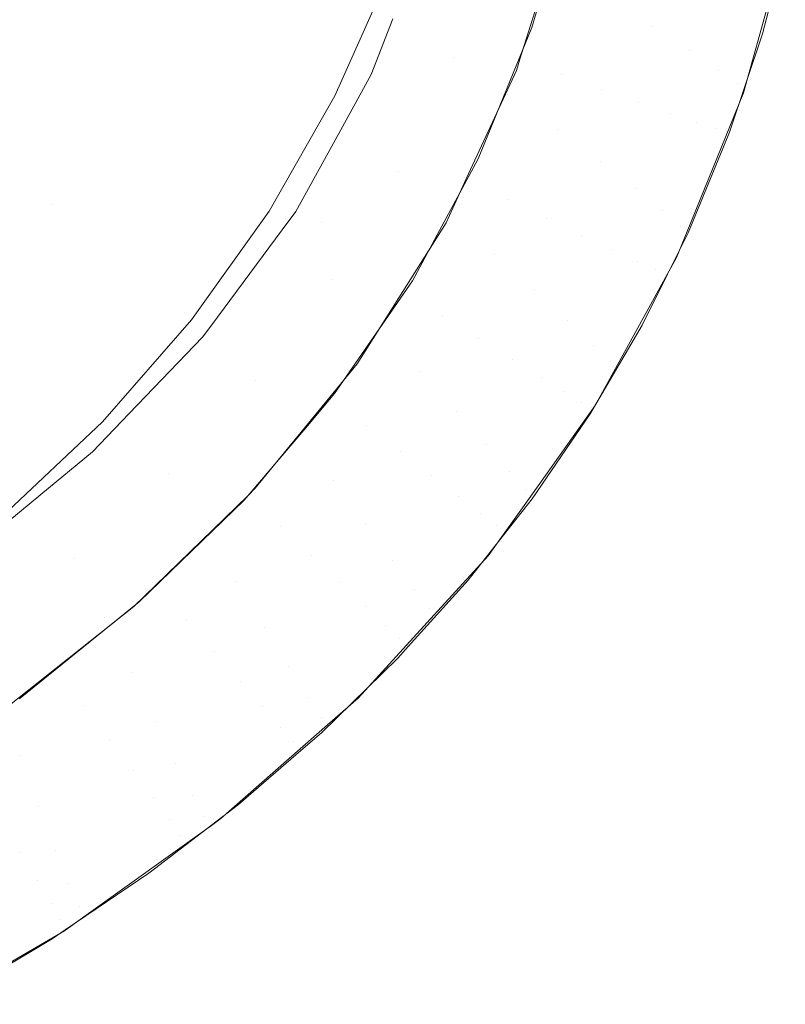
# Model space of a CAD drawing. Units: millimetres. Extents: x 2273 to 2833, y -159 to 370.
# Drawn here: x 2824 to 2833, y 21 to 33 of the extents above; entities that cross this region are included whole.
import ezdxf

# ---------------------------------------------------------------- set-up
doc = ezdxf.new("R2010")
doc.units = ezdxf.units.MM
doc.header["$LTSCALE"] = 1270
doc.layers.add('3017_PRO_Armchair_Four_Star_Aluminium_Frame', color=7, linetype='Continuous')

# ---------------------------------------------------------------- blocks, each defined once
blk = doc.blocks.new('Gruppe-1')
at = {"color": 7, "linetype": 'Continuous', "lineweight": 18}
for points, invisible_edges in [([(264.269, -55.859, 658.701), (272.706, -66.775, 658.879), (273.612, -65.502, 658.865)], 9), ([(273.612, -65.502, 658.865), (274.383, -64.153, 658.849), (264.269, -55.859, 658.701)], 10), ([(264.269, -55.859, 658.701), (271.665, -67.968, 658.889), (272.706, -66.775, 658.879)], 9), ([(274.383, -64.153, 658.849), (275.018, -62.729, 658.83), (264.269, -55.859, 658.701)], 10), ([(264.269, -55.859, 658.701), (270.49, -69.077, 658.898), (271.665, -67.968, 658.889)], 9), ([(271.065, -65.424, 652.572), (267.928, -65.22, 652.348), (268.336, -59.361, 652.11)], 11), ([(268.336, -59.361, 652.11), (271.466, -59.564, 652.377), (271.065, -65.424, 652.572)], 11), ([(274.231, -65.635, 652.598), (271.065, -65.424, 652.572), (271.466, -59.564, 652.377)], 11), ([(271.466, -59.564, 652.377), (274.623, -59.773, 652.468), (274.231, -65.635, 652.598)], 11), ([(276.061, -64.89, 652.544), (274.231, -65.635, 652.598), (274.623, -59.773, 652.468)], 11), ([(274.623, -59.773, 652.468), (276.689, -63.352, 652.512), (276.061, -64.89, 652.544)], 9), ([(274.623, -59.773, 652.468), (277.168, -61.7, 652.473), (276.689, -63.352, 652.512)], 9), ([(277.562, -63.027, 658.229), (278.095, -63.347, 657.791), (278.548, -61.72, 657.753)], 11), ([(279.009, -61.955, 657.204), (278.548, -61.72, 657.753), (278.095, -63.347, 657.791)], 11), ([(278.095, -63.347, 657.791), (278.537, -63.625, 657.247), (279.009, -61.955, 657.204)], 11), ([(279.358, -62.148, 656.561), (279.009, -61.955, 657.204), (278.537, -63.625, 657.247)], 11), ([(277.038, -63.904, 652.555), (276.548, -63.724, 652.52), (277.022, -62.226, 652.486)], 9), ([(277.022, -62.226, 652.486), (277.53, -62.359, 652.521), (277.038, -63.904, 652.555)], 11), ([(278.537, -63.625, 657.247), (278.872, -63.851, 656.608), (279.358, -62.148, 656.561)], 11), ([(279.582, -62.289, 655.833), (279.358, -62.148, 656.561), (278.872, -63.851, 656.608)], 11), ([(275.059, -63.25, 658.837), (275.772, -63.706, 658.774), (276.274, -62.31, 658.753)], 11), ([(276.95, -62.677, 658.553), (276.274, -62.31, 658.753), (275.772, -63.706, 658.774)], 11), ([(278.872, -63.851, 656.608), (279.089, -64.012, 655.884), (279.582, -62.289, 655.833)], 11), ([(279.653, -62.365, 655.03), (279.582, -62.289, 655.833), (279.089, -64.012, 655.884)], 11), ([(277.503, -64.074, 652.694), (277.038, -63.904, 652.555), (277.53, -62.359, 652.521)], 11), ([(277.53, -62.359, 652.521), (278.007, -62.48, 652.659), (277.503, -64.074, 652.694)], 11), ([(279.089, -64.012, 655.884), (279.165, -64.117, 655.085), (279.653, -62.365, 655.03)], 9), ([(277.933, -64.228, 652.931), (277.503, -64.074, 652.694), (278.007, -62.48, 652.659)], 11), ([(278.007, -62.48, 652.659), (278.448, -62.59, 652.894), (277.933, -64.228, 652.931)], 11), ([(275.772, -63.706, 658.774), (276.408, -64.14, 658.577), (276.95, -62.677, 658.553)], 11), ([(277.562, -63.027, 658.229), (276.95, -62.677, 658.553), (276.408, -64.14, 658.577)], 11), ([(277.933, -64.228, 652.931), (278.448, -62.59, 652.894), (278.834, -62.683, 653.217)], 11), ([(278.834, -62.683, 653.217), (278.308, -64.36, 653.256), (277.933, -64.228, 652.931)], 11), ([(278.308, -64.36, 653.256), (278.834, -62.683, 653.217), (279.148, -62.755, 653.613)], 11), ([(279.148, -62.755, 653.613), (278.614, -64.465, 653.656), (278.308, -64.36, 653.256)], 11), ([(278.614, -64.465, 653.656), (279.148, -62.755, 653.613), (279.379, -62.805, 654.067)], 11), ([(279.379, -62.805, 654.067), (278.837, -64.538, 654.114), (278.614, -64.465, 653.656)], 11), ([(278.837, -64.538, 654.114), (279.379, -62.805, 654.067), (279.515, -62.829, 654.56)], 11), ([(279.515, -62.829, 654.56), (278.968, -64.576, 654.61), (278.837, -64.538, 654.114)], 11), ([(278.968, -64.576, 654.61), (279.515, -62.829, 654.56), (279.385, -63.426, 655.064)], 11), ([(279.515, -62.829, 654.56), (279.542, -62.824, 655.045), (279.385, -63.426, 655.064)], 9), ([(276.408, -64.14, 658.577), (276.983, -64.549, 658.257), (277.562, -63.027, 658.229)], 11), ([(278.095, -63.347, 657.791), (277.562, -63.027, 658.229), (276.983, -64.549, 658.257)], 11), ([(275.772, -63.706, 658.774), (275.059, -63.25, 658.837), (274.809, -63.904, 658.846)], 9), ([(276.983, -64.549, 658.257), (277.486, -64.921, 657.823), (278.095, -63.347, 657.791)], 11), ([(278.537, -63.625, 657.247), (278.095, -63.347, 657.791), (277.486, -64.921, 657.823)], 11), ([(279.385, -63.426, 655.064), (279, -64.578, 655.099), (278.968, -64.576, 654.61)], 10), ([(275.13, -65.043, 658.791), (275.772, -63.706, 658.774), (274.809, -63.904, 658.846)], 11), ([(276.408, -64.14, 658.577), (275.772, -63.706, 658.774), (275.13, -65.043, 658.791)], 11), ([(276.507, -63.856, 652.523), (276.548, -63.724, 652.52), (277.038, -63.904, 652.555)], 10), ([(277.486, -64.921, 657.823), (277.903, -65.241, 657.284), (278.537, -63.625, 657.247)], 11), ([(278.872, -63.851, 656.608), (278.537, -63.625, 657.247), (277.903, -65.241, 657.284)], 11), ([(274.809, -63.904, 658.846), (274.472, -64.516, 658.853), (275.13, -65.043, 658.791)], 10), ([(276.406, -65.365, 652.583), (275.92, -65.126, 652.547), (276.507, -63.856, 652.523)], 9), ([(276.507, -63.856, 652.523), (277.038, -63.904, 652.555), (276.406, -65.365, 652.583)], 11), ([(276.854, -65.583, 652.722), (276.406, -65.365, 652.583), (277.038, -63.904, 652.555)], 11), ([(277.038, -63.904, 652.555), (277.503, -64.074, 652.694), (276.854, -65.583, 652.722)], 11), ([(277.903, -65.241, 657.284), (278.221, -65.498, 656.649), (278.872, -63.851, 656.608)], 11), ([(279.089, -64.012, 655.884), (278.872, -63.851, 656.608), (278.221, -65.498, 656.649)], 11), ([(277.267, -65.782, 652.962), (276.854, -65.583, 652.722), (277.503, -64.074, 652.694)], 11), ([(277.503, -64.074, 652.694), (277.933, -64.228, 652.931), (277.267, -65.782, 652.962)], 11), ([(278.221, -65.498, 656.649), (278.429, -65.677, 655.929), (279.089, -64.012, 655.884)], 11), ([(279.165, -64.117, 655.085), (279.089, -64.012, 655.884), (278.429, -65.677, 655.929)], 11), ([(275.13, -65.043, 658.791), (275.719, -65.54, 658.597), (276.408, -64.14, 658.577)], 11), ([(276.983, -64.549, 658.257), (276.408, -64.14, 658.577), (275.719, -65.54, 658.597)], 11), ([(278.429, -65.677, 655.929), (278.497, -65.759, 655.132), (279.165, -64.117, 655.085)], 9), ([(277.267, -65.782, 652.962), (277.933, -64.228, 652.931), (278.308, -64.36, 653.256)], 11), ([(278.308, -64.36, 653.256), (277.627, -65.953, 653.29), (277.267, -65.782, 652.962)], 11), ([(277.627, -65.953, 653.29), (278.308, -64.36, 653.256), (278.614, -64.465, 653.656)], 11), ([(275.13, -65.043, 658.791), (274.472, -64.516, 658.853), (273.926, -65.507, 658.865)], 9), ([(278.614, -64.465, 653.656), (277.92, -66.09, 653.694), (277.627, -65.953, 653.29)], 11), ([(277.92, -66.09, 653.694), (278.614, -64.465, 653.656), (278.837, -64.538, 654.114)], 11), ([(275.719, -65.54, 658.597), (276.252, -66.005, 658.28), (276.983, -64.549, 658.257)], 11), ([(277.486, -64.921, 657.823), (276.983, -64.549, 658.257), (276.252, -66.005, 658.28)], 11), ([(278.837, -64.538, 654.114), (278.132, -66.187, 654.155), (277.92, -66.09, 653.694)], 11), ([(278.132, -66.187, 654.155), (278.837, -64.538, 654.114), (278.968, -64.576, 654.61)], 11), ([(278.968, -64.576, 654.61), (278.255, -66.239, 654.654), (278.132, -66.187, 654.155)], 11), ([(278.516, -65.755, 655.132), (278.255, -66.239, 654.654), (278.968, -64.576, 654.61)], 11), ([(278.968, -64.576, 654.61), (278.986, -64.619, 655.1), (278.516, -65.755, 655.132)], 9), ([(278.968, -64.576, 654.61), (279, -64.578, 655.099), (278.986, -64.619, 655.1)], 9), ([(276.061, -64.89, 652.544), (275.608, -65.728, 652.557), (274.231, -65.635, 652.598)], 10), ([(276.252, -66.005, 658.28), (276.719, -66.425, 657.85), (277.486, -64.921, 657.823)], 11), ([(277.903, -65.241, 657.284), (277.486, -64.921, 657.823), (276.719, -66.425, 657.85)], 11), ([(273.926, -65.507, 658.865), (274.353, -66.307, 658.806), (275.13, -65.043, 658.791)], 11), ([(275.719, -65.54, 658.597), (275.13, -65.043, 658.791), (274.353, -66.307, 658.806)], 11), ([(267.928, -65.22, 652.348), (271.065, -65.424, 652.572), (270.701, -71.203, 652.556)], 11), ([(270.701, -71.203, 652.556), (270.692, -71.211, 652.555), (267.928, -65.22, 652.348)], 10), ([(275.683, -65.638, 652.556), (275.92, -65.126, 652.547), (276.406, -65.365, 652.583)], 10), ([(276.719, -66.425, 657.85), (277.107, -66.785, 657.315), (277.903, -65.241, 657.284)], 11), ([(278.221, -65.498, 656.649), (277.903, -65.241, 657.284), (277.107, -66.785, 657.315)], 11), ([(272.094, -70.076, 652.579), (270.701, -71.203, 652.556), (271.065, -65.424, 652.572)], 10), ([(271.065, -65.424, 652.572), (274.231, -65.635, 652.598), (274.085, -67.987, 652.583)], 11), ([(274.085, -67.987, 652.583), (273.321, -68.884, 652.586), (271.065, -65.424, 652.572)], 10), ([(273.321, -68.884, 652.586), (272.094, -70.076, 652.579), (271.065, -65.424, 652.572)], 10), ([(275.683, -65.638, 652.556), (276.406, -65.365, 652.583), (275.641, -66.735, 652.604)], 11), ([(276.065, -66.999, 652.745), (275.641, -66.735, 652.604), (276.406, -65.365, 652.583)], 11), ([(276.406, -65.365, 652.583), (276.854, -65.583, 652.722), (276.065, -66.999, 652.745)], 11), ([(273.926, -65.507, 658.865), (273.766, -65.722, 658.868), (274.353, -66.307, 658.806)], 10), ([(274.353, -66.307, 658.806), (274.888, -66.862, 658.613), (275.719, -65.54, 658.597)], 11), ([(276.252, -66.005, 658.28), (275.719, -65.54, 658.597), (274.888, -66.862, 658.613)], 11), ([(277.107, -66.785, 657.315), (277.405, -67.07, 656.684), (278.221, -65.498, 656.649)], 11), ([(278.429, -65.677, 655.929), (278.221, -65.498, 656.649), (277.405, -67.07, 656.684)], 11), ([(274.38, -67.639, 652.581), (274.085, -67.987, 652.583), (274.231, -65.635, 652.598)], 10), ([(274.231, -65.635, 652.598), (275.608, -65.728, 652.557), (275.289, -66.319, 652.567)], 9), ([(275.289, -66.319, 652.567), (274.38, -67.639, 652.581), (274.231, -65.635, 652.598)], 10), ([(275.641, -66.735, 652.604), (275.176, -66.443, 652.567), (275.683, -65.638, 652.556)], 9), ([(276.065, -66.999, 652.745), (276.854, -65.583, 652.722), (277.267, -65.782, 652.962)], 11), ([(277.405, -67.07, 656.684), (277.602, -67.265, 655.968), (278.429, -65.677, 655.929)], 11), ([(278.38, -66.047, 655.14), (278.429, -65.677, 655.929), (277.602, -67.265, 655.968)], 11), ([(278.38, -66.047, 655.14), (278.497, -65.759, 655.132), (278.429, -65.677, 655.929)], 10), ([(274.353, -66.307, 658.806), (273.766, -65.722, 658.868), (272.932, -66.848, 658.879)], 9), ([(277.267, -65.782, 652.962), (276.456, -67.241, 652.986), (276.065, -66.999, 652.745)], 11), ([(276.456, -67.241, 652.986), (277.267, -65.782, 652.962), (277.627, -65.953, 653.29)], 11), ([(278.516, -65.755, 655.132), (278.275, -66.24, 655.145), (278.255, -66.239, 654.654)], 10), ([(274.888, -66.862, 658.613), (275.374, -67.379, 658.299), (276.252, -66.005, 658.28)], 11), ([(276.719, -66.425, 657.85), (276.252, -66.005, 658.28), (275.374, -67.379, 658.299)], 11), ([(277.627, -65.953, 653.29), (276.797, -67.45, 653.317), (276.456, -67.241, 652.986)], 11), ([(276.797, -67.45, 653.317), (277.627, -65.953, 653.29), (277.92, -66.09, 653.694)], 11), ([(277.92, -66.09, 653.694), (277.072, -67.618, 653.724), (276.797, -67.45, 653.317)], 11), ([(277.072, -67.618, 653.724), (277.92, -66.09, 653.694), (278.132, -66.187, 654.155)], 11), ([(277.602, -67.265, 655.968), (277.667, -67.346, 655.173), (278.38, -66.047, 655.14)], 9), ([(278.132, -66.187, 654.155), (277.272, -67.737, 654.189), (277.072, -67.618, 653.724)], 11), ([(277.272, -67.737, 654.189), (278.132, -66.187, 654.155), (278.255, -66.239, 654.654)], 11), ([(278.255, -66.239, 654.654), (277.385, -67.802, 654.691), (277.272, -67.737, 654.189)], 11), ([(277.385, -67.802, 654.691), (278.255, -66.239, 654.654), (277.977, -66.839, 655.161)], 11), ([(278.255, -66.239, 654.654), (278.275, -66.24, 655.145), (277.977, -66.839, 655.161)], 9), ([(272.932, -66.848, 658.879), (273.452, -67.486, 658.818), (274.353, -66.307, 658.806)], 11), ([(274.888, -66.862, 658.613), (274.353, -66.307, 658.806), (273.452, -67.486, 658.818)], 11), ([(274.642, -67.288, 652.578), (275.176, -66.443, 652.567), (275.641, -66.735, 652.604)], 10), ([(275.374, -67.379, 658.299), (275.8, -67.843, 657.871), (276.719, -66.425, 657.85)], 11), ([(277.107, -66.785, 657.315), (276.719, -66.425, 657.85), (275.8, -67.843, 657.871)], 11), ([(275.641, -66.735, 652.604), (274.751, -68.011, 652.618), (274.642, -67.288, 652.578)], 11), ([(274.751, -68.011, 652.618), (275.641, -66.735, 652.604), (276.065, -66.999, 652.745)], 11), ([(275.8, -67.843, 657.871), (276.156, -68.239, 657.34), (277.107, -66.785, 657.315)], 11), ([(277.405, -67.07, 656.684), (277.107, -66.785, 657.315), (276.156, -68.239, 657.34)], 11), ([(277.977, -66.839, 655.161), (277.408, -67.809, 655.184), (277.385, -67.802, 654.691)], 10), ([(273.452, -67.486, 658.818), (272.932, -66.848, 658.879), (272.834, -66.979, 658.881)], 9), ([(273.452, -67.486, 658.818), (273.928, -68.092, 658.626), (274.888, -66.862, 658.613)], 11), ([(275.374, -67.379, 658.299), (274.888, -66.862, 658.613), (273.928, -68.092, 658.626)], 11), ([(273.452, -67.486, 658.818), (272.834, -66.979, 658.881), (271.977, -67.873, 658.888)], 9), ([(276.065, -66.999, 652.745), (275.147, -68.318, 652.76), (274.751, -68.011, 652.618)], 11), ([(275.147, -68.318, 652.76), (276.065, -66.999, 652.745), (276.456, -67.241, 652.986)], 11), ([(276.156, -68.239, 657.34), (276.431, -68.55, 656.712), (277.405, -67.07, 656.684)], 11), ([(277.602, -67.265, 655.968), (277.405, -67.07, 656.684), (276.431, -68.55, 656.712)], 11), ([(274.751, -68.011, 652.618), (274.323, -67.679, 652.58), (274.642, -67.288, 652.578)], 9), ([(276.456, -67.241, 652.986), (275.511, -68.599, 653.004), (275.147, -68.318, 652.76)], 11), ([(275.511, -68.599, 653.004), (276.456, -67.241, 652.986), (276.797, -67.45, 653.317)], 11), ([(276.431, -68.55, 656.712), (276.616, -68.761, 655.998), (277.602, -67.265, 655.968)], 11), ([(277.43, -67.779, 655.184), (277.602, -67.265, 655.968), (276.616, -68.761, 655.998)], 11), ([(277.43, -67.779, 655.184), (277.667, -67.346, 655.173), (277.602, -67.265, 655.968)], 10), ([(273.928, -68.092, 658.626), (274.361, -68.657, 658.313), (275.374, -67.379, 658.299)], 11), ([(275.8, -67.843, 657.871), (275.374, -67.379, 658.299), (274.361, -68.657, 658.313)], 11), ([(271.977, -67.873, 658.888), (272.44, -68.572, 658.827), (273.452, -67.486, 658.818)], 11), ([(273.928, -68.092, 658.626), (273.452, -67.486, 658.818), (272.44, -68.572, 658.827)], 11), ([(276.797, -67.45, 653.317), (275.828, -68.843, 653.338), (275.511, -68.599, 653.004)], 11), ([(275.828, -68.843, 653.338), (276.797, -67.45, 653.317), (277.072, -67.618, 653.724)], 11), ([(277.072, -67.618, 653.724), (276.084, -69.038, 653.747), (275.828, -68.843, 653.338)], 11), ([(276.084, -69.038, 653.747), (277.072, -67.618, 653.724), (277.272, -67.737, 654.189)], 11), ([(273.451, -68.746, 652.586), (274.323, -67.679, 652.58), (274.751, -68.011, 652.618)], 10), ([(277.272, -67.737, 654.189), (276.268, -69.177, 654.214), (276.084, -69.038, 653.747)], 11), ([(276.268, -69.177, 654.214), (277.272, -67.737, 654.189), (277.385, -67.802, 654.691)], 11), ([(272.44, -68.572, 658.827), (271.977, -67.873, 658.888), (271.548, -68.32, 658.892)], 9), ([(274.361, -68.657, 658.313), (274.742, -69.162, 657.887), (275.8, -67.843, 657.871)], 11), ([(276.156, -68.239, 657.34), (275.8, -67.843, 657.871), (274.742, -69.162, 657.887)], 11), ([(277.385, -67.802, 654.691), (276.371, -69.254, 654.719), (276.268, -69.177, 654.214)], 11), ([(276.69, -68.869, 655.207), (276.371, -69.254, 654.719), (277.385, -67.802, 654.691)], 11), ([(276.616, -68.761, 655.998), (276.675, -68.837, 655.205), (277.43, -67.779, 655.184)], 9), ([(277.385, -67.802, 654.691), (277.368, -67.877, 655.186), (276.69, -68.869, 655.207)], 9), ([(277.385, -67.802, 654.691), (277.408, -67.809, 655.184), (277.368, -67.877, 655.186)], 9), ([(272.44, -68.572, 658.827), (272.854, -69.225, 658.635), (273.928, -68.092, 658.626)], 11), ([(274.361, -68.657, 658.313), (273.928, -68.092, 658.626), (272.854, -69.225, 658.635)], 11), ([(274.751, -68.011, 652.618), (273.746, -69.194, 652.624), (273.451, -68.746, 652.586)], 11), ([(273.746, -69.194, 652.624), (274.751, -68.011, 652.618), (275.147, -68.318, 652.76)], 11), ([(271.548, -68.32, 658.892), (270.943, -68.819, 658.896), (271.336, -69.564, 658.833)], 10), ([(271.336, -69.564, 658.833), (272.44, -68.572, 658.827), (271.548, -68.32, 658.892)], 11), ([(275.147, -68.318, 652.76), (274.112, -69.538, 652.768), (273.746, -69.194, 652.624)], 11), ([(274.112, -69.538, 652.768), (275.147, -68.318, 652.76), (275.511, -68.599, 653.004)], 11), ([(274.742, -69.162, 657.887), (275.062, -69.591, 657.357), (276.156, -68.239, 657.34)], 11), ([(276.431, -68.55, 656.712), (276.156, -68.239, 657.34), (275.062, -69.591, 657.357)], 11), ([(275.062, -69.591, 657.357), (275.312, -69.926, 656.732), (276.431, -68.55, 656.712)], 11), ([(276.616, -68.761, 655.998), (276.431, -68.55, 656.712), (275.312, -69.926, 656.732)], 11), ([(272.854, -69.225, 658.635), (272.44, -68.572, 658.827), (271.336, -69.564, 658.833)], 11), ([(272.854, -69.225, 658.635), (273.231, -69.832, 658.322), (274.361, -68.657, 658.313)], 11), ([(274.742, -69.162, 657.887), (274.361, -68.657, 658.313), (273.231, -69.832, 658.322)], 11), ([(275.511, -68.599, 653.004), (274.447, -69.853, 653.014), (274.112, -69.538, 652.768)], 11), ([(274.447, -69.853, 653.014), (275.511, -68.599, 653.004), (275.828, -68.843, 653.338)], 11), ([(273.746, -69.194, 652.624), (273.363, -68.833, 652.586), (273.451, -68.746, 652.586)], 9), ([(275.312, -69.926, 656.732), (275.485, -70.151, 656.02), (276.616, -68.761, 655.998)], 11), ([(276.177, -69.536, 655.219), (276.616, -68.761, 655.998), (275.485, -70.151, 656.02)], 11), ([(276.177, -69.536, 655.219), (276.675, -68.837, 655.205), (276.616, -68.761, 655.998)], 10), ([(271.336, -69.564, 658.833), (270.943, -68.819, 658.896), (270.053, -69.554, 658.901)], 9), ([(272.284, -69.885, 652.58), (273.363, -68.833, 652.586), (273.746, -69.194, 652.624)], 10), ([(275.828, -68.843, 653.338), (274.738, -70.127, 653.35), (274.447, -69.853, 653.014)], 11), ([(274.738, -70.127, 653.35), (275.828, -68.843, 653.338), (276.084, -69.038, 653.747)], 11), ([(276.69, -68.869, 655.207), (276.383, -69.259, 655.214), (276.371, -69.254, 654.719)], 10), ([(276.084, -69.038, 653.747), (274.972, -70.347, 653.762), (274.738, -70.127, 653.35)], 11), ([(274.972, -70.347, 653.762), (276.084, -69.038, 653.747), (276.268, -69.177, 654.214)], 11), ([(271.336, -69.564, 658.833), (271.684, -70.258, 658.641), (272.854, -69.225, 658.635)], 11), ([(273.231, -69.832, 658.322), (272.854, -69.225, 658.635), (271.684, -70.258, 658.641)], 11), ([(273.746, -69.194, 652.624), (272.641, -70.285, 652.621), (272.284, -69.885, 652.58)], 11), ([(272.641, -70.285, 652.621), (273.746, -69.194, 652.624), (274.112, -69.538, 652.768)], 11), ([(273.231, -69.832, 658.322), (273.563, -70.374, 657.897), (274.742, -69.162, 657.887)], 11), ([(275.062, -69.591, 657.357), (274.742, -69.162, 657.887), (273.563, -70.374, 657.897)], 11), ([(276.268, -69.177, 654.214), (275.138, -70.503, 654.231), (274.972, -70.347, 653.762)], 11), ([(275.138, -70.503, 654.231), (276.268, -69.177, 654.214), (276.371, -69.254, 654.719)], 11), ([(276.371, -69.254, 654.719), (275.23, -70.59, 654.737), (275.138, -70.503, 654.231)], 11), ([(275.23, -70.59, 654.737), (276.371, -69.254, 654.719), (275.941, -69.821, 655.223)], 11), ([(276.371, -69.254, 654.719), (276.383, -69.259, 655.214), (275.941, -69.821, 655.223)], 9), ([(270.053, -69.554, 658.901), (270.155, -70.464, 658.838), (271.336, -69.564, 658.833)], 11), ([(271.684, -70.258, 658.641), (271.336, -69.564, 658.833), (270.155, -70.464, 658.838)], 11), ([(274.112, -69.538, 652.768), (272.974, -70.66, 652.768), (272.641, -70.285, 652.621)], 11), ([(272.974, -70.66, 652.768), (274.112, -69.538, 652.768), (274.447, -69.853, 653.014)], 11), ([(273.563, -70.374, 657.897), (273.843, -70.833, 657.367), (275.062, -69.591, 657.357)], 11), ([(275.312, -69.926, 656.732), (275.062, -69.591, 657.357), (273.843, -70.833, 657.367)], 11), ([(275.485, -70.151, 656.02), (275.546, -70.226, 655.227), (276.177, -69.536, 655.219)], 9), ([(271.684, -70.258, 658.641), (272.001, -70.902, 658.327), (273.231, -69.832, 658.322)], 11), ([(273.563, -70.374, 657.897), (273.231, -69.832, 658.322), (272.001, -70.902, 658.327)], 11), ([(275.941, -69.821, 655.223), (275.241, -70.6, 655.233), (275.23, -70.59, 654.737)], 10), ([(272.031, -70.132, 652.578), (272.284, -69.885, 652.58), (272.641, -70.285, 652.621)], 10), ([(274.447, -69.853, 653.014), (273.278, -71.004, 653.016), (272.974, -70.66, 652.768)], 11), ([(273.278, -71.004, 653.016), (274.447, -69.853, 653.014), (274.738, -70.127, 653.35)], 11), ([(273.843, -70.833, 657.367), (274.066, -71.191, 656.742), (275.312, -69.926, 656.732)], 11), ([(275.485, -70.151, 656.02), (275.312, -69.926, 656.732), (274.066, -71.191, 656.742)], 11), ([(271.45, -71.287, 652.608), (271.121, -70.852, 652.562), (272.031, -70.132, 652.578)], 9), ([(272.031, -70.132, 652.578), (272.641, -70.285, 652.621), (271.45, -71.287, 652.608)], 11), ([(274.738, -70.127, 653.35), (273.541, -71.302, 653.354), (273.278, -71.004, 653.016)], 11), ([(273.541, -71.302, 653.354), (274.738, -70.127, 653.35), (274.972, -70.347, 653.762)], 11), ([(274.066, -71.191, 656.742), (274.224, -71.429, 656.03), (275.485, -70.151, 656.02)], 11), ([(275.485, -70.151, 656.02), (274.224, -71.429, 656.03), (274.654, -71.204, 655.238)], 11), ([(274.654, -71.204, 655.238), (275.546, -70.226, 655.227), (275.485, -70.151, 656.02)], 10), ([(270.155, -70.464, 658.838), (270.436, -71.193, 658.643), (271.684, -70.258, 658.641)], 11), ([(272.001, -70.902, 658.327), (271.684, -70.258, 658.641), (270.436, -71.193, 658.643)], 11), ([(271.45, -71.287, 652.608), (272.641, -70.285, 652.621), (272.974, -70.66, 652.768)], 11), ([(272.001, -70.902, 658.327), (272.281, -71.477, 657.9), (273.563, -70.374, 657.897)], 11), ([(273.843, -70.833, 657.367), (273.563, -70.374, 657.897), (272.281, -71.477, 657.9)], 11), ([(274.972, -70.347, 653.762), (273.752, -71.542, 653.767), (273.541, -71.302, 653.354)], 11), ([(273.752, -71.542, 653.767), (274.972, -70.347, 653.762), (275.138, -70.503, 654.231)], 11), ([(275.138, -70.503, 654.231), (273.9, -71.713, 654.237), (273.752, -71.542, 653.767)], 11), ([(273.9, -71.713, 654.237), (275.138, -70.503, 654.231), (275.23, -70.59, 654.737)], 11), ([(275.23, -70.59, 654.737), (273.98, -71.808, 654.744), (273.9, -71.713, 654.237)], 11), ([(274.226, -71.609, 655.24), (273.98, -71.808, 654.744), (275.23, -70.59, 654.737)], 11), ([(275.23, -70.59, 654.737), (275.121, -70.734, 655.235), (274.226, -71.609, 655.24)], 9), ([(275.23, -70.59, 654.737), (275.241, -70.6, 655.233), (275.121, -70.734, 655.235)], 9), ([(272.974, -70.66, 652.768), (271.749, -71.686, 652.758), (271.45, -71.287, 652.608)], 11), ([(271.749, -71.686, 652.758), (272.974, -70.66, 652.768), (273.278, -71.004, 653.016)], 11), ([(270.358, -71.454, 652.548), (271.121, -70.852, 652.562), (271.45, -71.287, 652.608)], 10), ([(272.281, -71.477, 657.9), (272.519, -71.963, 657.369), (273.843, -70.833, 657.367)], 11), ([(274.066, -71.191, 656.742), (273.843, -70.833, 657.367), (272.519, -71.963, 657.369)], 11), ([(270.436, -71.193, 658.643), (270.691, -71.869, 658.326), (272.001, -70.902, 658.327)], 11), ([(272.281, -71.477, 657.9), (272.001, -70.902, 658.327), (270.691, -71.869, 658.326)], 11), ([(273.278, -71.004, 653.016), (272.023, -72.052, 653.008), (271.749, -71.686, 652.758)], 11), ([(272.023, -72.052, 653.008), (273.278, -71.004, 653.016), (273.541, -71.302, 653.354)], 11), ([(272.519, -71.963, 657.369), (272.712, -72.341, 656.742), (274.066, -71.191, 656.742)], 11), ([(274.224, -71.429, 656.03), (274.066, -71.191, 656.742), (272.712, -72.341, 656.742)], 11), ([(274.224, -71.429, 656.03), (274.298, -71.516, 655.238), (274.654, -71.204, 655.238)], 9), ([(271.45, -71.287, 652.608), (270.187, -72.203, 652.583), (270.358, -71.454, 652.548)], 11), ([(270.187, -72.203, 652.583), (271.45, -71.287, 652.608), (271.749, -71.686, 652.758)], 11), ([(273.541, -71.302, 653.354), (272.257, -72.371, 653.347), (272.023, -72.052, 653.008)], 11), ([(272.257, -72.371, 653.347), (273.541, -71.302, 653.354), (273.752, -71.542, 653.767)], 11), ([(272.712, -72.341, 656.742), (272.854, -72.592, 656.029), (274.224, -71.429, 656.03)], 11), ([(274.224, -71.429, 656.03), (272.854, -72.592, 656.029), (273.049, -72.613, 655.238)], 11), ([(273.049, -72.613, 655.238), (274.298, -71.516, 655.238), (274.224, -71.429, 656.03)], 10), ([(270.691, -71.869, 658.326), (270.916, -72.472, 657.896), (272.281, -71.477, 657.9)], 11), ([(272.519, -71.963, 657.369), (272.281, -71.477, 657.9), (270.916, -72.472, 657.896)], 11), ([(273.752, -71.542, 653.767), (272.444, -72.626, 653.761), (272.257, -72.371, 653.347)], 11), ([(272.444, -72.626, 653.761), (273.752, -71.542, 653.767), (273.9, -71.713, 654.237)], 11), ([(274.226, -71.609, 655.24), (273.984, -71.817, 655.24), (273.98, -71.808, 654.744)], 10), ([(271.749, -71.686, 652.758), (270.454, -72.621, 652.737), (270.187, -72.203, 652.583)], 11), ([(270.454, -72.621, 652.737), (271.749, -71.686, 652.758), (272.023, -72.052, 653.008)], 11), ([(273.9, -71.713, 654.237), (272.573, -72.809, 654.232), (272.444, -72.626, 653.761)], 11), ([(272.573, -72.809, 654.232), (273.9, -71.713, 654.237), (273.98, -71.808, 654.744)], 11), ([(270.916, -72.472, 657.896), (270.691, -71.869, 658.326), (269.315, -72.738, 658.321)], 11), ([(273.98, -71.808, 654.744), (272.641, -72.91, 654.739), (272.573, -72.809, 654.232)], 11), ([(273.254, -72.448, 655.239), (272.641, -72.91, 654.739), (273.98, -71.808, 654.744)], 11), ([(273.98, -71.808, 654.744), (273.984, -71.817, 655.24), (273.254, -72.448, 655.239)], 9), ([(270.916, -72.472, 657.896), (271.11, -72.981, 657.361), (272.519, -71.963, 657.369)], 11), ([(272.712, -72.341, 656.742), (272.519, -71.963, 657.369), (271.11, -72.981, 657.361)], 11), ([(272.023, -72.052, 653.008), (270.696, -73.004, 652.99), (270.454, -72.621, 652.737)], 11), ([(270.696, -73.004, 652.99), (272.023, -72.052, 653.008), (272.257, -72.371, 653.347)], 11), ([(272.257, -72.371, 653.347), (270.903, -73.337, 653.33), (270.696, -73.004, 652.99)], 11), ([(270.903, -73.337, 653.33), (272.257, -72.371, 653.347), (272.444, -72.626, 653.761)], 11), ([(271.11, -72.981, 657.361), (271.27, -73.378, 656.731), (272.712, -72.341, 656.742)], 11), ([(272.854, -72.592, 656.029), (272.712, -72.341, 656.742), (271.27, -73.378, 656.731)], 11), ([(269.315, -72.738, 658.321), (269.484, -73.365, 657.885), (270.916, -72.472, 657.896)], 11), ([(271.11, -72.981, 657.361), (270.916, -72.472, 657.896), (269.484, -73.365, 657.885)], 11), ([(273.254, -72.448, 655.239), (272.638, -72.919, 655.233), (272.641, -72.91, 654.739)], 10), ([(271.27, -73.378, 656.731), (271.395, -73.642, 656.014), (272.854, -72.592, 656.029)], 11), ([(272.854, -72.592, 656.029), (271.395, -73.642, 656.014), (271.474, -73.741, 655.217)], 11), ([(271.474, -73.741, 655.217), (272.938, -72.692, 655.236), (272.854, -72.592, 656.029)], 10), ([(272.854, -72.592, 656.029), (272.938, -72.692, 655.236), (273.049, -72.613, 655.238)], 9), ([(269.103, -73.47, 652.705), (270.454, -72.621, 652.737), (270.696, -73.004, 652.99)], 11), ([(272.444, -72.626, 653.761), (271.065, -73.604, 653.745), (270.903, -73.337, 653.33)], 11), ([(271.065, -73.604, 653.745), (272.444, -72.626, 653.761), (272.573, -72.809, 654.232)], 11), ([(272.573, -72.809, 654.232), (271.175, -73.795, 654.215), (271.065, -73.604, 653.745)], 11), ([(271.175, -73.795, 654.215), (272.573, -72.809, 654.232), (272.641, -72.91, 654.739)], 11), ([(272.641, -72.91, 654.739), (271.23, -73.901, 654.72), (271.175, -73.795, 654.215)], 11), ([(271.23, -73.901, 654.72), (272.641, -72.91, 654.739), (272.205, -73.251, 655.229)], 11), ([(272.641, -72.91, 654.739), (272.638, -72.919, 655.233), (272.205, -73.251, 655.229)], 9), ([(270.696, -73.004, 652.99), (269.315, -73.865, 652.96), (269.103, -73.47, 652.705)], 11), ([(269.315, -73.865, 652.96), (270.696, -73.004, 652.99), (270.903, -73.337, 653.33)], 11), ([(269.484, -73.365, 657.885), (269.631, -73.895, 657.344), (271.11, -72.981, 657.361)], 11), ([(271.27, -73.378, 656.731), (271.11, -72.981, 657.361), (269.631, -73.895, 657.344)], 11), ([(272.205, -73.251, 655.229), (271.225, -73.915, 655.213), (271.23, -73.901, 654.72)], 10), ([(270.903, -73.337, 653.33), (269.493, -74.207, 653.302), (269.315, -73.865, 652.96)], 11), ([(269.493, -74.207, 653.302), (270.903, -73.337, 653.33), (271.065, -73.604, 653.745)], 11), ([(269.631, -73.895, 657.344), (269.757, -74.308, 656.707), (271.27, -73.378, 656.731)], 11), ([(271.395, -73.642, 656.014), (271.27, -73.378, 656.731), (269.757, -74.308, 656.707)], 11), ([(271.065, -73.604, 653.745), (269.631, -74.482, 653.716), (269.493, -74.207, 653.302)], 11), ([(269.631, -74.482, 653.716), (271.065, -73.604, 653.745), (271.175, -73.795, 654.215)], 11), ([(269.757, -74.308, 656.707), (269.862, -74.582, 655.983), (271.395, -73.642, 656.014)], 11), ([(271.217, -73.925, 655.213), (271.395, -73.642, 656.014), (269.862, -74.582, 655.983)], 11), ([(271.217, -73.925, 655.213), (271.474, -73.741, 655.217), (271.395, -73.642, 656.014)], 10), ([(271.175, -73.795, 654.215), (269.723, -74.678, 654.183), (269.631, -74.482, 653.716)], 11), ([(269.723, -74.678, 654.183), (271.175, -73.795, 654.215), (271.23, -73.901, 654.72)], 11), ([(271.23, -73.901, 654.72), (269.765, -74.787, 654.686), (269.723, -74.678, 654.183)], 11), ([(269.765, -74.787, 654.686), (271.23, -73.901, 654.72), (271.073, -74.018, 655.21)], 11), ([(269.862, -74.582, 655.983), (269.934, -74.676, 655.177), (271.217, -73.925, 655.213)], 9), ([(271.23, -73.901, 654.72), (271.225, -73.915, 655.213), (271.073, -74.018, 655.21)], 9), ([(271.073, -74.018, 655.21), (269.857, -74.749, 655.179), (269.765, -74.787, 654.686)], 10)]:
    blk.add_3dface(points, dxfattribs=dict(at, invisible_edges=invisible_edges))

msp = doc.modelspace()

# ---------------------------------------------------------------- block references
at = {"layer": '3017_PRO_Armchair_Four_Star_Aluminium_Frame', "color": 7}
msp.add_blockref('Gruppe-1', (2552.903, 96.189), dxfattribs=at)

doc.saveas('drawing.dxf')
